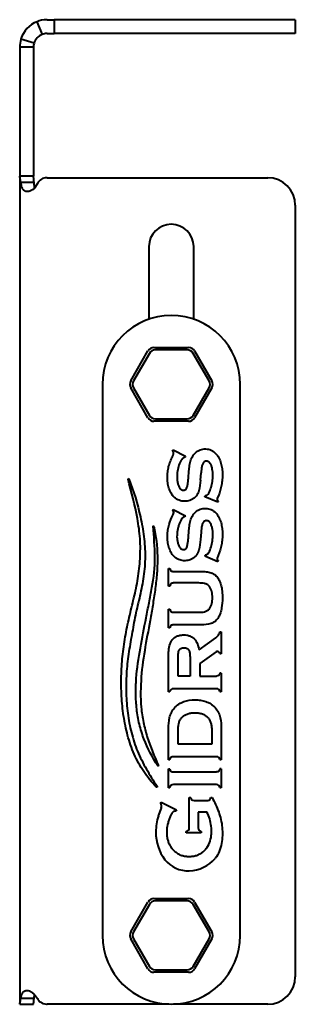
# Model space of a CAD drawing. Units: millimetres. Extents: x 35 to 284, y -110 to 283.
# Drawn here: x 35 to 75, y -110 to 33 of the extents above; entities that cross this region are included whole.
import ezdxf

# ---------------------------------------------------------------- set-up
doc = ezdxf.new("R2010")
doc.units = ezdxf.units.MM
doc.linetypes.add('K5LT_BASIC', pattern=[0])
doc.layers.add('Системный слой (1)', color=252, linetype='Continuous', true_color=0x909090)

# ---------------------------------------------------------------- blocks, each defined once
blk = doc.blocks.new('U25')
at = {"layer": 'Системный слой (1)', "color": 150, "linetype": 'K5LT_BASIC', "lineweight": 40, "true_color": 0x0080ff}
for p, q in [((35.18, -109.19), (35.33, -108.55)), ((35.33, -108.55), (35.45, -108.33)), ((35.45, -108.33), (35.46, -108.32)), ((35.46, -108.32), (35.47, -108.3)), ((35.47, -108.3), (35.5, -108.27)), ((35.5, -108.27), (35.56, -108.21)), ((35.56, -108.21), (35.69, -108.12)), ((35.69, -108.12), (35.71, -108.11)), ((35.71, -108.11), (35.71, -108.11)), ((35.71, -108.11), (35.72, -108.11)), ((35.72, -108.11), (35.74, -108.1)), ((35.74, -108.1), (35.78, -108.09)), ((35.78, -108.09), (35.87, -108.06)), ((35.87, -108.06), (35.88, -108.06)), ((35.88, -108.06), (35.88, -108.06)), ((35.88, -108.06), (35.88, -108.06)), ((35.88, -108.06), (35.9, -108.06)), ((35.9, -108.06), (35.92, -108.05)), ((35.92, -108.05), (35.97, -108.05)), ((35.97, -108.05), (35.97, -108.05)), ((35.97, -108.05), (35.97, -108.05)), ((35.97, -108.05), (35.97, -108.05)), ((35.97, -108.05), (35.98, -108.05)), ((35.98, -108.05), (36, -108.05)), ((36, -108.05), (36.02, -108.05)), ((36.02, -108.05), (36.02, -108.05)), ((36.02, -108.05), (36.02, -108.05)), ((36.02, -108.05), (36.03, -108.05)), ((36.03, -108.05), (36.03, -108.04)), ((36.03, -108.04), (36.05, -108.04)), ((36.05, -108.04), (36.05, -108.04)), ((36.05, -108.04), (36.05, -108.04)), ((36.05, -108.04), (36.05, -108.04)), ((36.05, -108.04), (36.05, -108.04)), ((36.05, -108.04), (36.05, -108.04)), ((36.05, -108.04), (36.06, -108.04)), ((36.06, -108.04), (36.06, -108.04)), ((36.06, -108.04), (36.06, -108.04)), ((36.06, -108.04), (36.06, -108.04)), ((36.06, -108.04), (36.06, -108.04)), ((36.06, -108.04), (36.06, -108.04)), ((36.06, -108.04), (36.07, -108.04)), ((36.07, -108.04), (36.07, -108.04)), ((36.07, -108.04), (36.07, -108.04)), ((36.07, -108.04), (36.07, -108.04)), ((36.07, -108.04), (36.07, -108.04)), ((36.07, -108.04), (36.07, -108.04)), ((36.07, -108.04), (36.07, -108.04)), ((36.07, -108.04), (36.07, -108.04)), ((36.07, -108.04), (36.07, -108.04)), ((36.07, -108.04), (36.07, -108.04)), ((36.07, -108.04), (36.08, -108.04)), ((36.08, -108.04), (36.08, -108.04)), ((36.08, -108.04), (36.09, -108.04)), ((36.09, -108.04), (36.11, -108.05)), ((36.11, -108.05), (36.16, -108.05)), ((36.16, -108.05), (36.24, -108.06)), ((36.24, -108.06), (36.41, -108.1)), ((36.41, -108.1), (36.76, -108.28)), ((36.76, -108.28), (36.83, -108.34)), ((36.83, -108.34), (36.85, -108.35)), ((36.85, -108.35), (36.88, -108.37)), ((36.88, -108.37), (36.94, -108.42)), ((36.94, -108.42), (37.06, -108.54)), ((37.06, -108.54), (37.3, -108.81)), ((37.3, -108.81), (37.56, -109.19))]:
    blk.add_line(p, q, dxfattribs=at)
blk = doc.blocks.new('U26')
at = {"layer": 'Системный слой (1)', "color": 150, "linetype": 'K5LT_BASIC', "lineweight": 40, "true_color": 0x0080ff}
for p, q in [((56.66, -110.04), (39, -110.04)), ((71, -110.04), (57.34, -110.04))]:
    blk.add_line(p, q, dxfattribs=at)
blk = doc.blocks.new('U27')
at = {"layer": 'Системный слой (1)', "color": 150, "linetype": 'K5LT_BASIC', "lineweight": 40, "true_color": 0x0080ff}
for p, q in [((37.13, -108.79), (37.15, -108.63)), ((37.09, -109.19), (37.11, -108.98)), ((37.11, -108.98), (37.13, -108.79))]:
    blk.add_line(p, q, dxfattribs=at)
blk = doc.blocks.new('U28')
at = {"layer": 'Системный слой (1)', "color": 150, "linetype": 'K5LT_BASIC', "lineweight": 40, "true_color": 0x0080ff}
for p, q in [((35.24, 8.84), (35.16, 9.25)), ((35.33, 8.54), (35.24, 8.84)), ((37.56, 9.1), (37.14, 8.46)), ((35.39, 8.41), (35.33, 8.54)), ((35.42, 8.35), (35.39, 8.41)), ((35.44, 8.32), (35.42, 8.35)), ((35.44, 8.31), (35.44, 8.32)), ((35.53, 8.2), (35.44, 8.31)), ((35.74, 8.03), (35.53, 8.2)), ((35.87, 7.98), (35.74, 8.03)), ((35.95, 7.97), (35.87, 7.98)), ((35.98, 7.96), (35.95, 7.97)), ((36, 7.96), (35.98, 7.96)), ((36.01, 7.96), (36, 7.96)), ((36.02, 7.96), (36.01, 7.96)), ((36.03, 7.96), (36.02, 7.96)), ((36.02, 7.96), (36.02, 7.96)), ((36.04, 7.96), (36.03, 7.96)), ((36.03, 7.96), (36.03, 7.96)), ((36.03, 7.96), (36.03, 7.96)), ((36.05, 7.96), (36.04, 7.96)), ((36.04, 7.96), (36.04, 7.96)), ((36.04, 7.96), (36.04, 7.96)), ((36.04, 7.96), (36.04, 7.96)), ((36.04, 7.96), (36.04, 7.96)), ((36.04, 7.96), (36.04, 7.96)), ((36.04, 7.96), (36.04, 7.96)), ((36.06, 7.96), (36.05, 7.96)), ((36.05, 7.96), (36.05, 7.96)), ((36.05, 7.96), (36.05, 7.96)), ((36.07, 7.96), (36.06, 7.96)), ((36.09, 7.96), (36.07, 7.96)), ((36.07, 7.96), (36.07, 7.96)), ((36.07, 7.96), (36.07, 7.96)), ((36.07, 7.96), (36.07, 7.96)), ((36.1, 7.96), (36.09, 7.96)), ((36.12, 7.96), (36.1, 7.96)), ((36.13, 7.96), (36.12, 7.96)), ((36.12, 7.96), (36.12, 7.96)), ((36.18, 7.96), (36.13, 7.96)), ((36.13, 7.96), (36.13, 7.96)), ((36.21, 7.96), (36.18, 7.96)), ((36.22, 7.96), (36.21, 7.96)), ((36.23, 7.96), (36.22, 7.96)), ((36.24, 7.97), (36.23, 7.96)), ((36.23, 7.96), (36.23, 7.96)), ((36.35, 7.98), (36.24, 7.97)), ((36.4, 8), (36.35, 7.98)), ((36.43, 8), (36.4, 8)), ((36.44, 8.01), (36.43, 8)), ((36.45, 8.01), (36.44, 8.01)), ((36.47, 8.02), (36.45, 8.01)), ((36.67, 8.1), (36.47, 8.02)), ((36.77, 8.16), (36.67, 8.1)), ((36.82, 8.19), (36.77, 8.16)), ((36.85, 8.21), (36.82, 8.19)), ((36.86, 8.21), (36.85, 8.21)), ((37.14, 8.46), (36.86, 8.21))]:
    blk.add_line(p, q, dxfattribs=at)
blk = doc.blocks.new('U29')
at = {"layer": 'Системный слой (1)', "color": 150, "linetype": 'K5LT_BASIC', "lineweight": 40, "true_color": 0x0080ff}
for p, q in [((37.1, 8.96), (37.08, 9.25)), ((37.14, 8.71), (37.1, 8.96)), ((37.17, 8.5), (37.14, 8.71))]:
    blk.add_line(p, q, dxfattribs=at)

msp = doc.modelspace()

# ---------------------------------------------------------------- linework, layer by layer
at = {"layer": 'Системный слой (1)', "color": 150, "linetype": 'K5LT_BASIC', "lineweight": 40, "true_color": 0x0080ff}
for p, q in [((39, 32.9), (40, 32.9)), ((75, 32.9), (40, 32.9)), ((40, 32.9), (40, 30.9)), ((75, 32.9), (75, 30.9)), ((37.51, 32.61), (38.26, 30.76)), ((37.09, 29.48), (35.17, 30.07)), ((39, 30.9), (40, 30.9)), ((75, 30.9), (40, 30.9)), ((37, 28.9), (35, 28.9)), ((35, 28.9), (35, 28.64)), ((35, 28.64), (35, 17.97)), ((37, 28.9), (37, 28.64)), ((37, 28.64), (37, 17.97)), ((35, 17.97), (35, 10.2)), ((37, 17.97), (37, 10.2)), ((35, 10.2), (35, 10.19)), ((35, 10.19), (35, -110.03)), ((37, 10.19), (35, 10.19)), ((37, 10.2), (37, 10.19)), ((37.08, 9.25), (35.16, 9.25)), ((39, 9.96), (38.88, 9.96)), ((39, 9.96), (71, 9.96)), ((75, 5.96), (75, -106.04)), ((53.75, -0.05), (53.75, -10.59)), ((60.25, -10.59), (60.25, -0.05)), ((51.11, -19.55), (53.62, -15.2)), ((53.82, -15.55), (51.52, -19.55)), ((54.49, -14.7), (59.51, -14.7)), ((59.31, -15.05), (54.69, -15.05)), ((62.48, -19.55), (60.18, -15.55)), ((60.38, -15.2), (62.89, -19.55)), ((47, -20.05), (47, -100.05)), ((53.62, -24.9), (51.11, -20.55)), ((51.52, -20.55), (53.82, -24.55)), ((60.18, -24.55), (62.48, -20.55)), ((62.89, -20.55), (60.38, -24.9)), ((67, -100.05), (67, -20.05)), ((59.51, -25.4), (54.49, -25.4)), ((54.69, -25.05), (59.31, -25.05)), ((57.2, -29.73), (57.29, -29.57)), ((57.29, -29.57), (59.08, -30.49)), ((59.08, -30.49), (58.99, -30.66)), ((59.49, -33.68), (59.57, -32.6)), ((50.76, -33.71), (50.72, -33.79)), ((50.76, -33.71), (50.83, -33.75)), ((61.24, -33.96), (61.33, -32.88)), ((61.86, -36.37), (61.93, -36.2)), ((63.74, -37.16), (61.86, -36.37)), ((63.81, -36.99), (63.74, -37.16)), ((57.2, -38.36), (57.29, -38.2)), ((57.29, -38.2), (59.08, -39.12)), ((59.08, -39.12), (58.99, -39.29)), ((54.35, -40.64), (54.39, -40.56)), ((54.39, -40.56), (54.45, -40.62)), ((59.49, -42.31), (59.57, -41.23)), ((61.33, -41.51), (61.24, -42.59)), ((61.93, -44.83), (61.86, -45)), ((63.74, -45.79), (61.86, -45)), ((63.81, -45.62), (63.74, -45.79)), ((56.6, -46.77), (56.79, -46.77)), ((56.6, -49.32), (56.6, -46.77)), ((57.3, -47.21), (61.35, -47.21)), ((56.79, -49.32), (56.6, -49.32)), ((60.98, -48.88), (57.3, -48.88)), ((56.6, -52.68), (56.79, -52.68)), ((56.6, -55.4), (56.6, -52.68)), ((57.3, -53.13), (60.98, -53.13)), ((56.79, -55.4), (56.6, -55.4)), ((61.35, -54.96), (57.3, -54.96)), ((61.03, -58.57), (63.45, -56.83)), ((64.07, -55.95), (64.26, -55.95)), ((64.26, -55.95), (64.26, -59.17)), ((56.6, -64.68), (56.6, -59.65)), ((57.99, -62.4), (57.99, -59.64)), ((59.73, -59.64), (59.73, -62.4)), ((63.52, -58.9), (61.12, -60.57)), ((64.26, -59.17), (64.07, -59.17)), ((61.12, -60.57), (61.12, -62.4)), ((59.73, -62.4), (57.99, -62.4)), ((61.12, -62.4), (63.56, -62.4)), ((64.26, -61.97), (64.07, -61.97)), ((64.26, -61.97), (64.26, -64.68)), ((63.56, -64.24), (57.3, -64.24)), ((56.79, -64.68), (56.6, -64.68)), ((64.26, -64.68), (64.07, -64.68)), ((56.6, -74.54), (56.6, -70.04)), ((64.26, -70.04), (64.26, -74.54)), ((57.99, -72.27), (57.99, -70.31)), ((62.87, -70.25), (62.87, -72.27)), ((62.87, -72.27), (57.99, -72.27)), ((63.56, -74.1), (57.3, -74.1)), ((55.15, -75.48), (55.07, -75.45)), ((55.15, -75.48), (55.16, -75.39)), ((56.79, -74.54), (56.6, -74.54)), ((64.26, -74.54), (64.07, -74.54)), ((56.6, -75.88), (56.79, -75.88)), ((56.6, -78.6), (56.6, -75.88)), ((57.3, -76.32), (63.56, -76.32)), ((64.26, -75.88), (64.07, -75.88)), ((64.26, -75.88), (64.26, -78.6)), ((54.94, -78.51), (54.82, -78.5)), ((54.93, -78.39), (54.94, -78.51)), ((56.79, -78.6), (56.6, -78.6)), ((63.56, -78.16), (57.3, -78.16)), ((64.26, -78.6), (64.07, -78.6)), ((59.6, -80.01), (59.82, -80.01)), ((59.6, -84.44), (59.6, -80.01)), ((62.74, -80.01), (62.91, -80.01)), ((55.43, -80.91), (55.53, -80.72)), ((55.53, -80.72), (57.77, -81.81)), ((60.32, -80.46), (62.24, -80.46)), ((55.52, -81.58), (55.12, -82.7)), ((57.77, -81.81), (57.67, -82.01)), ((60.9, -82.14), (60.9, -84.44)), ((62.17, -82.14), (60.9, -82.14)), ((59.16, -85.15), (59.16, -84.94)), ((61.34, -85.15), (59.16, -85.15)), ((61.34, -84.94), (61.34, -85.15)), ((51.11, -99.55), (53.62, -95.2)), ((53.82, -95.55), (51.52, -99.55)), ((54.49, -94.7), (59.51, -94.7)), ((59.31, -95.05), (54.69, -95.05)), ((62.48, -99.55), (60.18, -95.55)), ((60.38, -95.2), (62.89, -99.55)), ((53.62, -104.9), (51.11, -100.55)), ((51.52, -100.55), (53.82, -104.55)), ((60.18, -104.55), (62.48, -100.55)), ((62.89, -100.55), (60.38, -104.9)), ((59.51, -105.4), (54.49, -105.4)), ((54.69, -105.05), (59.31, -105.05)), ((35, -110.03), (35, -110.04)), ((35, -110.03), (37, -110.03)), ((35, -110.04), (37, -110.04)), ((37.09, -109.19), (35.18, -109.19)), ((37, -110.03), (37, -110.04)), ((38.88, -110.04), (39, -110.04))]:
    msp.add_line(p, q, dxfattribs=at)
for centre, radius, start, end in [((39, 28.9), 4, 91.6844, 111.8509), ((39, 28.9), 4, 90, 91.6844), ((39, 28.9), 4, 111.8509, 163.0024), ((39, 28.9), 4, 163.0024, 180), ((39, 28.9), 2, 111.851, 163.0024), ((39, 28.9), 2, 91.6844, 111.851), ((39, 28.9), 2, 90, 91.6844), ((39, 28.9), 2, 163.0024, 180), ((71, 5.96), 4, 0, 90), ((57, -0.05), 3.25, 0, 180), ((57, -20.05), 10, 0, 180), ((54.49, -15.7), 1, 90, 150), ((54.69, -16.05), 1, 90, 150), ((59.31, -16.05), 1, 30, 90), ((59.51, -15.7), 1, 30, 90), ((51.98, -20.05), 1, 150, 210), ((52.38, -20.05), 1, 150, 210), ((61.62, -20.05), 1, 330, 30), ((62.02, -20.05), 1, 330, 30), ((54.49, -24.4), 1, 210, 270), ((54.69, -24.05), 1, 210, 270), ((59.31, -24.05), 1, 270, 330), ((59.51, -24.4), 1, 270, 330), ((55, -81.31), 0.589, 6.5864, 43.3012), ((54.71, -81.24), 0.88, 337.4088, 0), ((62.38, -85.03), 7.62, 162.2541, 180), ((61.6, -85.06), 6.84, 179.7612, 215.7863), ((59.46, -86.27), 4.4, 219.3129, 272.0786), ((59.39, -85.33), 5.34, 272.4447, 318.3775), ((54.49, -95.7), 1, 90, 150), ((54.69, -96.05), 1, 90, 150), ((59.31, -96.05), 1, 30, 90), ((59.51, -95.7), 1, 30, 90), ((57, -100.05), 10, 180, 0), ((51.98, -100.05), 1, 150, 210), ((52.38, -100.05), 1, 150, 210), ((61.62, -100.05), 1, 330, 30), ((62.02, -100.05), 1, 330, 30), ((54.49, -104.4), 1, 210, 270), ((54.69, -104.05), 1, 210, 270), ((59.31, -104.05), 1, 270, 330), ((59.51, -104.4), 1, 270, 330), ((71, -106.04), 4, 270, 0)]:
    msp.add_arc(centre, radius, start, end, dxfattribs=at)
for points, knots in [([(35.16, 9.25), (35.11, 9.56), (35.08, 9.76), (35.04, 9.97), (35, 10.08), (35, 10.19)], [0, 0, 0, 0, 0.5, 0.5, 1, 1, 1, 1]), ([(37.08, 9.25), (37.06, 9.56), (37.04, 9.76), (37.02, 9.97), (37, 10.08), (37, 10.19)], [0, 0, 0, 0, 0.5, 0.5, 1, 1, 1, 1]), ([(59.57, -32.6), (59.59, -32.33), (59.62, -32.06), (59.71, -31.53), (59.77, -31.26), (59.95, -30.75), (60.06, -30.5), (60.39, -30.06), (60.59, -29.87), (60.94, -29.66), (61.06, -29.6), (61.31, -29.51), (61.45, -29.47), (61.72, -29.43), (61.85, -29.42), (62.12, -29.43), (62.26, -29.44), (62.52, -29.5), (62.65, -29.54), (62.9, -29.65), (63.02, -29.72), (63.36, -29.95), (63.54, -30.15), (63.86, -30.59), (63.98, -30.83), (64.18, -31.34), (64.25, -31.6), (64.36, -32.13), (64.39, -32.4), (64.43, -32.93), (64.43, -33.2), (64.41, -33.74), (64.39, -34), (64.32, -34.54), (64.27, -34.81), (64.08, -35.59), (63.9, -36.1), (63.67, -36.59)], [0, 0, 0, 0, 0.00080983, 0.00080983, 0.00161966, 0.00161966, 0.00242949, 0.00242949, 0.00323932, 0.00323932, 0.00364423, 0.00364423, 0.00404915, 0.00404915, 0.00445406, 0.00445406, 0.00485898, 0.00485898, 0.00526389, 0.00526389, 0.00566881, 0.00566881, 0.00647864, 0.00647864, 0.00728847, 0.00728847, 0.0080983, 0.0080983, 0.00890813, 0.00890813, 0.00971796, 0.00971796, 0.01052779, 0.01052779, 0.01133762, 0.01133762, 0.01295727, 0.01295727, 0.01295727, 0.01295727]), ([(61.24, -33.96), (61.19, -34.48), (61.15, -35), (60.92, -35.75), (60.81, -36), (60.58, -36.31), (60.49, -36.41), (60.29, -36.59), (60.18, -36.67), (59.95, -36.8), (59.83, -36.85), (59.57, -36.94), (59.45, -36.97), (59.05, -37.03), (58.78, -37.03), (58.39, -36.96), (58.26, -36.92), (58.01, -36.83), (57.89, -36.77), (57.66, -36.63), (57.56, -36.55), (57.37, -36.37), (57.28, -36.27), (57.03, -35.96), (56.91, -35.72), (56.7, -35.23), (56.62, -34.98), (56.5, -34.47), (56.47, -34.21), (56.43, -33.68), (56.43, -33.42), (56.46, -32.89), (56.49, -32.63), (56.58, -32.11), (56.65, -31.86), (56.82, -31.35), (56.92, -31.11), (57.12, -30.62), (57.23, -30.38), (57.33, -30.13)], [0, 0, 0, 0, 0.0015568, 0.0015568, 0.0023352, 0.0023352, 0.0027244, 0.0027244, 0.0031136, 0.0031136, 0.0035028, 0.0035028, 0.003892, 0.003892, 0.0046704, 0.0046704, 0.0050596, 0.0050596, 0.0054488, 0.0054488, 0.005838, 0.005838, 0.0062272, 0.0062272, 0.0070056, 0.0070056, 0.007784, 0.007784, 0.0085624, 0.0085624, 0.0093408, 0.0093408, 0.0101192, 0.0101192, 0.01089761, 0.01089761, 0.01167601, 0.01167601, 0.01245441, 0.01245441, 0.01245441, 0.01245441]), ([(58.66, -30.78), (58.55, -30.89), (58.46, -31.01), (58.31, -31.27), (58.25, -31.41), (58.08, -31.83), (58, -32.12), (57.88, -32.71), (57.85, -33.01), (57.82, -33.6), (57.84, -33.9), (57.92, -34.35), (57.96, -34.49), (58.05, -34.78), (58.11, -34.92), (58.24, -35.11), (58.28, -35.17), (58.4, -35.28), (58.46, -35.32), (58.6, -35.38), (58.68, -35.4), (58.83, -35.41), (58.91, -35.41), (59.05, -35.34), (59.11, -35.3), (59.21, -35.18), (59.25, -35.11), (59.3, -34.96), (59.32, -34.89), (59.35, -34.74), (59.43, -34.36), (59.45, -33.98), (59.49, -33.68)], [0, 0, 0, 0, 0.000450155, 0.000450155, 0.00090031, 0.00090031, 0.001800621, 0.001800621, 0.002700931, 0.002700931, 0.003601241, 0.003601241, 0.004051396, 0.004051396, 0.004501551, 0.004501551, 0.004726629, 0.004726629, 0.004951706, 0.004951706, 0.005176784, 0.005176784, 0.005401862, 0.005401862, 0.005626939, 0.005626939, 0.005852017, 0.005852017, 0.006077094, 0.006077094, 0.006302172, 0.007202482, 0.007202482, 0.007202482, 0.007202482]), ([(62.46, -35.83), (62.73, -35.29), (62.88, -34.72), (63.01, -33.85), (63.04, -33.55), (63.04, -32.95), (63.01, -32.66), (62.93, -32.22), (62.9, -32.07), (62.81, -31.79), (62.75, -31.65), (62.57, -31.41), (62.46, -31.3), (62.18, -31.19), (62.02, -31.19), (61.81, -31.28), (61.74, -31.32), (61.64, -31.43), (61.6, -31.49), (61.5, -31.7), (61.46, -31.84), (61.38, -32.28), (61.38, -32.59), (61.33, -32.88)], [0, 0, 0, 0, 0.001763034, 0.001763034, 0.002644551, 0.002644551, 0.003526068, 0.003526068, 0.003966826, 0.003966826, 0.004407584, 0.004407584, 0.004848343, 0.004848343, 0.005289101, 0.005289101, 0.005509481, 0.005509481, 0.00572986, 0.00572986, 0.006170618, 0.006170618, 0.007052135, 0.007052135, 0.007052135, 0.007052135]), ([(54.82, -78.5), (54.15, -77.79), (53.54, -77.05), (52.47, -75.46), (52.01, -74.61), (51.23, -72.83), (50.92, -71.92), (50.42, -70.07), (50.23, -69.13), (49.94, -67.23), (49.84, -66.26), (49.73, -64.33), (49.72, -63.38), (49.77, -61.46), (49.83, -60.51), (50.03, -58.61), (50.16, -57.66), (50.49, -55.77), (50.68, -54.83), (51.11, -52.94), (51.35, -52), (51.8, -50.12), (52.01, -49.18), (52.31, -47.28), (52.41, -46.32), (52.52, -44.4), (52.53, -43.43), (52.44, -41.97), (52.38, -41.47), (52.25, -40.5), (52.17, -40.01), (51.72, -37.59), (51.23, -35.69), (50.72, -33.79)], [0, 0, 0, 0, 0.00287451, 0.00287451, 0.00574901, 0.00574901, 0.00862352, 0.00862352, 0.01149802, 0.01149802, 0.01437253, 0.01437253, 0.01724703, 0.01724703, 0.02012154, 0.02012154, 0.02299604, 0.02299604, 0.02587055, 0.02587055, 0.02874505, 0.02874505, 0.03161956, 0.03161956, 0.03449406, 0.03449406, 0.03736857, 0.03736857, 0.03880582, 0.03880582, 0.04024307, 0.04024307, 0.04599208, 0.04599208, 0.04599208, 0.04599208]), ([(50.83, -33.75), (51.54, -35.56), (52.11, -37.4), (52.73, -40.23), (52.89, -41.18), (53.13, -43.1), (53.2, -44.08), (53.2, -45.53), (53.18, -46.01), (53.11, -46.97), (53.06, -47.45), (52.85, -48.87), (52.66, -49.8), (52.24, -51.68), (52, -52.61), (51.6, -54.49), (51.44, -55.43), (51.1, -57.31), (50.94, -58.25), (50.66, -60.14), (50.56, -61.09), (50.44, -62.99), (50.43, -63.95), (50.47, -65.39), (50.5, -65.87), (50.57, -66.83), (50.62, -67.31), (50.81, -68.74), (50.98, -69.68), (51.45, -71.52), (51.74, -72.43), (52.29, -73.76), (52.49, -74.19), (52.92, -75.06), (53.15, -75.49), (53.88, -76.75), (54.41, -77.57), (54.93, -78.39)], [0, 0, 0, 0, 0.00578139, 0.00578139, 0.00867209, 0.00867209, 0.01156279, 0.01156279, 0.01300813, 0.01300813, 0.01445348, 0.01445348, 0.01734418, 0.01734418, 0.02023487, 0.02023487, 0.02312557, 0.02312557, 0.02601627, 0.02601627, 0.02890696, 0.02890696, 0.03179766, 0.03179766, 0.03324301, 0.03324301, 0.03468836, 0.03468836, 0.03757905, 0.03757905, 0.04046975, 0.04046975, 0.0419151, 0.0419151, 0.04336044, 0.04336044, 0.04625114, 0.04625114, 0.04625114, 0.04625114]), ([(59.57, -41.23), (59.59, -40.95), (59.62, -40.69), (59.71, -40.15), (59.77, -39.89), (59.95, -39.37), (60.06, -39.12), (60.39, -38.68), (60.59, -38.5), (60.94, -38.29), (61.07, -38.23), (61.32, -38.13), (61.45, -38.1), (61.72, -38.06), (61.86, -38.05), (62.13, -38.06), (62.27, -38.08), (62.54, -38.13), (62.66, -38.17), (62.91, -38.28), (63.03, -38.35), (63.37, -38.59), (63.56, -38.79), (63.87, -39.24), (63.99, -39.48), (64.19, -39.99), (64.26, -40.25), (64.36, -40.78), (64.39, -41.05), (64.43, -41.59), (64.43, -41.86), (64.41, -42.4), (64.39, -42.67), (64.31, -43.2), (64.26, -43.47), (64.06, -44.26), (63.88, -44.77), (63.66, -45.27)], [0, 0, 0, 0, 0.00081022, 0.00081022, 0.00162044, 0.00162044, 0.00243066, 0.00243066, 0.00324089, 0.00324089, 0.003646, 0.003646, 0.00405111, 0.00405111, 0.00445622, 0.00445622, 0.00486133, 0.00486133, 0.00526644, 0.00526644, 0.00567155, 0.00567155, 0.00648177, 0.00648177, 0.00729199, 0.00729199, 0.00810222, 0.00810222, 0.00891244, 0.00891244, 0.00972266, 0.00972266, 0.01053288, 0.01053288, 0.0113431, 0.0113431, 0.01296355, 0.01296355, 0.01296355, 0.01296355]), ([(61.24, -42.59), (61.18, -43.09), (61.16, -43.61), (60.97, -44.22), (60.93, -44.34), (60.82, -44.57), (60.76, -44.69), (60.61, -44.9), (60.53, -45), (60.33, -45.18), (60.23, -45.26), (59.89, -45.47), (59.64, -45.56), (59.26, -45.63), (59.13, -45.64), (58.86, -45.65), (58.73, -45.64), (58.47, -45.6), (58.35, -45.58), (58.1, -45.5), (57.98, -45.44), (57.75, -45.32), (57.64, -45.24), (57.44, -45.08), (57.35, -44.98), (57.1, -44.68), (56.96, -44.45), (56.74, -43.98), (56.65, -43.73), (56.53, -43.23), (56.49, -42.97), (56.44, -42.46), (56.43, -42.19), (56.45, -41.68), (56.47, -41.42), (56.55, -40.91), (56.61, -40.65), (56.83, -39.9), (57.04, -39.42), (57.26, -38.95)], [0, 0, 0, 0, 0.00152169, 0.00152169, 0.00190211, 0.00190211, 0.00228253, 0.00228253, 0.00266295, 0.00266295, 0.00304337, 0.00304337, 0.00380421, 0.00380421, 0.00418464, 0.00418464, 0.00456506, 0.00456506, 0.00494548, 0.00494548, 0.0053259, 0.0053259, 0.00570632, 0.00570632, 0.00608674, 0.00608674, 0.00684759, 0.00684759, 0.00760843, 0.00760843, 0.00836927, 0.00836927, 0.00913011, 0.00913011, 0.00989096, 0.00989096, 0.0106518, 0.0106518, 0.01217349, 0.01217349, 0.01217349, 0.01217349]), ([(58.99, -39.29), (58.91, -39.28), (58.83, -39.3), (58.69, -39.37), (58.63, -39.43), (58.53, -39.55), (58.49, -39.62), (58.41, -39.76), (58.37, -39.82), (58.25, -40.03), (58.19, -40.18), (58.08, -40.48), (58.04, -40.63), (57.93, -41.09), (57.87, -41.4), (57.82, -42.03), (57.82, -42.35), (57.89, -42.82), (57.92, -42.98), (58.01, -43.28), (58.06, -43.43), (58.18, -43.64), (58.22, -43.71), (58.32, -43.83), (58.38, -43.89), (58.58, -44.02), (58.75, -44.06), (58.98, -44.01), (59.06, -43.97), (59.18, -43.86), (59.22, -43.79), (59.28, -43.64), (59.3, -43.57), (59.34, -43.41), (59.36, -43.33), (59.43, -42.94), (59.45, -42.62), (59.49, -42.31)], [0, 0, 0, 0, 0.000236939, 0.000236939, 0.000473878, 0.000473878, 0.000710817, 0.000710817, 0.000947756, 0.000947756, 0.001421634, 0.001421634, 0.001895512, 0.001895512, 0.002843268, 0.002843268, 0.003791024, 0.003791024, 0.004264902, 0.004264902, 0.00473878, 0.00473878, 0.004975719, 0.004975719, 0.005212658, 0.005212658, 0.005686536, 0.005686536, 0.005923475, 0.005923475, 0.006160414, 0.006160414, 0.006397354, 0.006397354, 0.006634293, 0.006634293, 0.007582049, 0.007582049, 0.007582049, 0.007582049]), ([(62.29, -44.69), (62.49, -44.46), (62.61, -44.16), (62.8, -43.58), (62.88, -43.28), (62.99, -42.68), (63.02, -42.37), (63.04, -41.75), (63.03, -41.44), (62.96, -40.99), (62.93, -40.83), (62.84, -40.54), (62.79, -40.39), (62.68, -40.18), (62.64, -40.12), (62.53, -40), (62.47, -39.95), (62.26, -39.84), (62.1, -39.81), (61.87, -39.87), (61.8, -39.91), (61.68, -40.01), (61.63, -40.07), (61.55, -40.21), (61.53, -40.28), (61.48, -40.43), (61.46, -40.51), (61.38, -40.89), (61.36, -41.2), (61.33, -41.51)], [0, 0, 0, 0, 0.000926824, 0.000926824, 0.001853648, 0.001853648, 0.002780472, 0.002780472, 0.003707296, 0.003707296, 0.004170708, 0.004170708, 0.00463412, 0.00463412, 0.004865826, 0.004865826, 0.005097533, 0.005097533, 0.005560945, 0.005560945, 0.005792651, 0.005792651, 0.006024357, 0.006024357, 0.006256063, 0.006256063, 0.006487769, 0.006487769, 0.007414593, 0.007414593, 0.007414593, 0.007414593]), ([(55.07, -75.45), (54.26, -74.2), (53.56, -72.9), (52.77, -70.82), (52.55, -70.11), (52.19, -68.66), (52.07, -67.93), (51.9, -66.46), (51.86, -65.72), (51.84, -64.24), (51.87, -63.49), (52.03, -61.26), (52.25, -59.79), (52.77, -56.86), (53.06, -55.4), (53.49, -53.21), (53.64, -52.48), (53.92, -51.02), (54.07, -50.28), (54.45, -48.09), (54.63, -46.62), (54.64, -43.64), (54.47, -42.14), (54.35, -40.64)], [0, 0, 0, 0, 0.0044288, 0.0044288, 0.0066432, 0.0066432, 0.0088576, 0.0088576, 0.011072, 0.011072, 0.0132864, 0.0132864, 0.0177152, 0.0177152, 0.022144, 0.022144, 0.0243584, 0.0243584, 0.0265728, 0.0265728, 0.0310016, 0.0310016, 0.0354304, 0.0354304, 0.0354304, 0.0354304]), ([(54.45, -40.62), (54.79, -42.08), (54.95, -43.54), (55, -45.73), (54.98, -46.46), (54.88, -47.93), (54.8, -48.66), (54.62, -50.12), (54.51, -50.85), (54.28, -52.31), (54.16, -53.04), (53.77, -55.23), (53.48, -56.68), (52.98, -59.6), (52.76, -61.06), (52.53, -63.99), (52.51, -65.46), (52.71, -67.65), (52.82, -68.38), (53.11, -69.85), (53.3, -70.56), (53.96, -72.68), (54.53, -74.04), (55.16, -75.39)], [0, 0, 0, 0, 0.00438708, 0.00438708, 0.00658063, 0.00658063, 0.00877417, 0.00877417, 0.01096771, 0.01096771, 0.01316125, 0.01316125, 0.01754834, 0.01754834, 0.02193542, 0.02193542, 0.0263225, 0.0263225, 0.02851605, 0.02851605, 0.03070959, 0.03070959, 0.03509667, 0.03509667, 0.03509667, 0.03509667]), ([(56.79, -46.77), (56.81, -46.82), (56.83, -46.88), (56.88, -47), (56.91, -47.05), (57, -47.14), (57.06, -47.17), (57.17, -47.2), (57.24, -47.21), (57.3, -47.21)], [0, 0, 0, 0, 0.000185203, 0.000185203, 0.0003704061, 0.0003704061, 0.0005556091, 0.0005556091, 0.0007408122, 0.0007408122, 0.0007408122, 0.0007408122]), ([(61.35, -47.21), (61.59, -47.21), (61.83, -47.22), (62.31, -47.28), (62.55, -47.33), (62.88, -47.45), (62.99, -47.5), (63.2, -47.61), (63.3, -47.68), (63.49, -47.83), (63.57, -47.92), (63.73, -48.1), (63.79, -48.2), (63.98, -48.51), (64.07, -48.73), (64.22, -49.19), (64.28, -49.42), (64.36, -49.89), (64.38, -50.13), (64.42, -50.61), (64.43, -50.85), (64.42, -51.56), (64.39, -52.03), (64.27, -52.74), (64.21, -52.98), (64.06, -53.43), (63.97, -53.65), (63.79, -53.97), (63.72, -54.06), (63.57, -54.25), (63.49, -54.34), (63.3, -54.49), (63.2, -54.56), (62.99, -54.67), (62.88, -54.72), (62.32, -54.92), (61.83, -54.95), (61.35, -54.96)], [0, 0, 0, 0, 0.00071839, 0.00071839, 0.00143679, 0.00143679, 0.00179599, 0.00179599, 0.00215518, 0.00215518, 0.00251438, 0.00251438, 0.00287358, 0.00287358, 0.00359197, 0.00359197, 0.00431037, 0.00431037, 0.00502876, 0.00502876, 0.00574716, 0.00574716, 0.00718395, 0.00718395, 0.00790234, 0.00790234, 0.00862073, 0.00862073, 0.00897993, 0.00897993, 0.00933913, 0.00933913, 0.00969833, 0.00969833, 0.01005752, 0.01005752, 0.01149431, 0.01149431, 0.01149431, 0.01149431]), ([(57.3, -48.88), (57.23, -48.88), (57.17, -48.89), (57.05, -48.92), (57, -48.95), (56.91, -49.04), (56.88, -49.09), (56.83, -49.2), (56.81, -49.26), (56.79, -49.32)], [0, 0, 0, 0, 0.0001846051, 0.0001846051, 0.0003692102, 0.0003692102, 0.0005538153, 0.0005538153, 0.0007384204, 0.0007384204, 0.0007384204, 0.0007384204]), ([(60.98, -53.13), (61.27, -53.13), (61.55, -53.12), (61.97, -53.02), (62.1, -52.97), (62.35, -52.82), (62.45, -52.72), (62.63, -52.5), (62.7, -52.38), (62.81, -52.12), (62.85, -51.98), (62.95, -51.57), (62.97, -51.28), (62.97, -50.72), (62.95, -50.44), (62.83, -49.89), (62.72, -49.62), (62.5, -49.34), (62.45, -49.28), (62.35, -49.19), (62.29, -49.15), (62.1, -49.04), (61.97, -48.99), (61.55, -48.89), (61.27, -48.89), (60.98, -48.88)], [0, 0, 0, 0, 0.000849771, 0.000849771, 0.001274656, 0.001274656, 0.001699541, 0.001699541, 0.002124427, 0.002124427, 0.002549312, 0.002549312, 0.003399083, 0.003399083, 0.004248853, 0.004248853, 0.005098624, 0.005098624, 0.005311067, 0.005311067, 0.005523509, 0.005523509, 0.005948395, 0.005948395, 0.006798165, 0.006798165, 0.006798165, 0.006798165]), ([(56.79, -52.68), (56.81, -52.74), (56.82, -52.8), (56.88, -52.91), (56.91, -52.97), (57, -53.06), (57.05, -53.09), (57.17, -53.12), (57.23, -53.13), (57.3, -53.13)], [0, 0, 0, 0, 0.0001847612, 0.0001847612, 0.0003695224, 0.0003695224, 0.0005542836, 0.0005542836, 0.0007390447, 0.0007390447, 0.0007390447, 0.0007390447]), ([(57.3, -54.96), (57.24, -54.96), (57.17, -54.97), (57.05, -55), (57, -55.03), (56.91, -55.12), (56.88, -55.17), (56.83, -55.28), (56.81, -55.34), (56.79, -55.4)], [0, 0, 0, 0, 0.0001841757, 0.0001841757, 0.0003683513, 0.0003683513, 0.000552527, 0.000552527, 0.0007367027, 0.0007367027, 0.0007367027, 0.0007367027]), ([(56.6, -59.65), (56.61, -59.33), (56.61, -59), (56.65, -58.35), (56.7, -58.03), (56.88, -57.57), (56.95, -57.41), (57.13, -57.13), (57.24, -57), (57.49, -56.78), (57.63, -56.69), (57.93, -56.55), (58.09, -56.5), (58.42, -56.44), (58.58, -56.42), (58.92, -56.41), (59.08, -56.42), (59.41, -56.47), (59.57, -56.51), (59.88, -56.64), (60.03, -56.73), (60.29, -56.93), (60.4, -57.06), (60.6, -57.32), (60.68, -57.47), (60.88, -57.93), (60.96, -58.25), (61.03, -58.57)], [0, 0, 0, 0, 0.000972817, 0.000972817, 0.001945635, 0.001945635, 0.002432044, 0.002432044, 0.002918452, 0.002918452, 0.003404861, 0.003404861, 0.00389127, 0.00389127, 0.004377679, 0.004377679, 0.004864087, 0.004864087, 0.005350496, 0.005350496, 0.005836905, 0.005836905, 0.006323314, 0.006323314, 0.006809722, 0.006809722, 0.00778254, 0.00778254, 0.00778254, 0.00778254]), ([(63.45, -56.83), (63.6, -56.72), (63.73, -56.59), (63.9, -56.37), (63.95, -56.3), (64.03, -56.13), (64.06, -56.04), (64.07, -55.95)], [0, 0, 0, 0, 0.000549969, 0.000549969, 0.000824953, 0.000824953, 0.001099938, 0.001099938, 0.001099938, 0.001099938]), ([(57.99, -59.64), (58, -59.56), (58, -59.49), (58.01, -59.33), (58.01, -59.26), (58.03, -59.02), (58.05, -58.87), (58.13, -58.65), (58.17, -58.58), (58.27, -58.47), (58.33, -58.42), (58.47, -58.35), (58.54, -58.32), (58.69, -58.29), (58.77, -58.28), (58.93, -58.29), (59, -58.29), (59.15, -58.32), (59.23, -58.35), (59.43, -58.46), (59.53, -58.59), (59.66, -58.87), (59.69, -59.02), (59.71, -59.33), (59.71, -59.49), (59.73, -59.64)], [0, 0, 0, 0, 0.000231857, 0.000231857, 0.000463715, 0.000463715, 0.000927429, 0.000927429, 0.001159286, 0.001159286, 0.001391144, 0.001391144, 0.001623001, 0.001623001, 0.001854858, 0.001854858, 0.002086716, 0.002086716, 0.002318573, 0.002318573, 0.002782287, 0.002782287, 0.003246002, 0.003246002, 0.003709717, 0.003709717, 0.003709717, 0.003709717]), ([(64.07, -59.17), (64.07, -59.04), (63.99, -58.92), (63.82, -58.82), (63.76, -58.8), (63.63, -58.82), (63.57, -58.85), (63.52, -58.9)], [0, 0, 0, 0, 0.0003865344, 0.0003865344, 0.0005798016, 0.0005798016, 0.0007730688, 0.0007730688, 0.0007730688, 0.0007730688]), ([(57.3, -64.24), (57.17, -64.22), (57.05, -64.27), (56.87, -64.44), (56.81, -64.55), (56.79, -64.68)], [0, 0, 0, 0, 0.0003677534, 0.0003677534, 0.0007355067, 0.0007355067, 0.0007355067, 0.0007355067]), ([(56.6, -70.04), (56.61, -69.5), (56.63, -68.96), (56.82, -68.16), (56.91, -67.9), (57.15, -67.42), (57.3, -67.19), (57.57, -66.88), (57.67, -66.79), (57.87, -66.61), (57.98, -66.53), (58.32, -66.31), (58.57, -66.19), (59.34, -65.91), (59.88, -65.85), (60.7, -65.85), (60.97, -65.86), (61.5, -65.94), (61.77, -66), (62.29, -66.18), (62.53, -66.3), (62.87, -66.52), (62.98, -66.61), (63.19, -66.78), (63.28, -66.88), (63.55, -67.18), (63.71, -67.41), (63.95, -67.9), (64.04, -68.16), (64.23, -68.96), (64.25, -69.5), (64.26, -70.04)], [0, 0, 0, 0, 0.00162452, 0.00162452, 0.00243678, 0.00243678, 0.00324904, 0.00324904, 0.00365517, 0.00365517, 0.0040613, 0.0040613, 0.00487356, 0.00487356, 0.00649807, 0.00649807, 0.00731033, 0.00731033, 0.00812259, 0.00812259, 0.00893485, 0.00893485, 0.00934098, 0.00934098, 0.00974711, 0.00974711, 0.01055937, 0.01055937, 0.01137163, 0.01137163, 0.01299615, 0.01299615, 0.01299615, 0.01299615]), ([(57.99, -70.31), (58, -69.97), (58.01, -69.63), (58.13, -69.13), (58.19, -68.97), (58.34, -68.67), (58.44, -68.53), (58.67, -68.28), (58.8, -68.17), (59.09, -67.99), (59.24, -67.92), (59.57, -67.81), (59.73, -67.78), (60.06, -67.73), (60.23, -67.72), (60.57, -67.71), (60.74, -67.72), (61.07, -67.77), (61.24, -67.8), (61.56, -67.9), (61.72, -67.97), (62.01, -68.14), (62.15, -68.24), (62.38, -68.48), (62.48, -68.62), (62.64, -68.92), (62.7, -69.08), (62.79, -69.41), (62.82, -69.58), (62.87, -69.91), (62.88, -70.08), (62.87, -70.25)], [0, 0, 0, 0, 0.001015205, 0.001015205, 0.001522807, 0.001522807, 0.00203041, 0.00203041, 0.002538012, 0.002538012, 0.003045614, 0.003045614, 0.003553217, 0.003553217, 0.004060819, 0.004060819, 0.004568421, 0.004568421, 0.005076024, 0.005076024, 0.005583626, 0.005583626, 0.006091229, 0.006091229, 0.006598831, 0.006598831, 0.007106433, 0.007106433, 0.007614036, 0.007614036, 0.008121638, 0.008121638, 0.008121638, 0.008121638]), ([(62.24, -80.46), (62.3, -80.46), (62.36, -80.45), (62.48, -80.42), (62.54, -80.39), (62.62, -80.3), (62.65, -80.24), (62.7, -80.13), (62.72, -80.07), (62.74, -80.01)], [0, 0, 0, 0, 0.000184478, 0.000184478, 0.0003689559, 0.0003689559, 0.0005534339, 0.0005534339, 0.0007379118, 0.0007379118, 0.0007379118, 0.0007379118]), ([(62.91, -80.01), (63.29, -80.69), (63.62, -81.39), (64.01, -82.48), (64.11, -82.85), (64.29, -83.61), (64.35, -84), (64.42, -84.78), (64.43, -85.17), (64.41, -85.95), (64.37, -86.34), (64.22, -87.11), (64.11, -87.49), (63.81, -88.21), (63.62, -88.56), (63.38, -88.88)], [0, 0, 0, 0, 0.002310795, 0.002310795, 0.003466193, 0.003466193, 0.004621591, 0.004621591, 0.005776988, 0.005776988, 0.006932386, 0.006932386, 0.008087784, 0.008087784, 0.009243182, 0.009243182, 0.009243182, 0.009243182]), ([(57.67, -82.01), (57.57, -82.01), (57.48, -82.02), (57.35, -82.06), (57.31, -82.09), (57.24, -82.15), (57.21, -82.18), (57.06, -82.35), (56.97, -82.51), (56.8, -82.83), (56.74, -83), (56.62, -83.34), (56.57, -83.51), (56.44, -84.04), (56.37, -84.39), (56.33, -85.12), (56.34, -85.48), (56.43, -86.01), (56.47, -86.19), (56.58, -86.53), (56.65, -86.7), (56.82, -87.02), (56.91, -87.17), (57.13, -87.46), (57.25, -87.6), (57.5, -87.85), (57.65, -87.96), (57.95, -88.17), (58.1, -88.25), (58.43, -88.4), (58.61, -88.45), (58.96, -88.54), (59.14, -88.56), (59.5, -88.59), (59.68, -88.59), (60.04, -88.56), (60.22, -88.53), (60.57, -88.45), (60.75, -88.4), (61.08, -88.26), (61.24, -88.17), (61.54, -87.97), (61.69, -87.86), (61.94, -87.6), (62.06, -87.47), (62.38, -87.02), (62.54, -86.69), (62.75, -86), (62.81, -85.64), (62.85, -84.92), (62.83, -84.56), (62.75, -83.85), (62.68, -83.49), (62.48, -82.8), (62.35, -82.46), (62.17, -82.14)], [0, 0, 0, 0, 0.00027493, 0.00027493, 0.0004124, 0.0004124, 0.00054987, 0.00054987, 0.00109974, 0.00109974, 0.00164961, 0.00164961, 0.00219948, 0.00219948, 0.00329922, 0.00329922, 0.00439896, 0.00439896, 0.00494883, 0.00494883, 0.0054987, 0.0054987, 0.00604857, 0.00604857, 0.00659844, 0.00659844, 0.00714831, 0.00714831, 0.00769818, 0.00769818, 0.00824805, 0.00824805, 0.00879792, 0.00879792, 0.00934779, 0.00934779, 0.00989766, 0.00989766, 0.01044753, 0.01044753, 0.0109974, 0.0109974, 0.01154727, 0.01154727, 0.01209714, 0.01209714, 0.01319688, 0.01319688, 0.01429661, 0.01429661, 0.01539635, 0.01539635, 0.01649609, 0.01649609, 0.01759583, 0.01759583, 0.01759583, 0.01759583]), ([(35, -110.03), (35, -109.95), (35.04, -109.86), (35.09, -109.67), (35.12, -109.48), (35.18, -109.19)], [0, 0, 0, 0, 0.5, 0.5, 1, 1, 1, 1]), ([(37, -110.03), (37, -109.95), (37.02, -109.86), (37.04, -109.67), (37.06, -109.48), (37.09, -109.19)], [0, 0, 0, 0, 0.5, 0.5, 1, 1, 1, 1]), ([(37.56, -109.19), (37.67, -109.42), (37.83, -109.61), (38.27, -109.9), (38.55, -109.99), (38.88, -110.04)], [0, 0, 0, 0, 0.5, 0.5, 1, 1, 1, 1])]:
    msp.add_open_spline(points, degree=3, knots=knots, dxfattribs=at)
for points in [[(38.88, 9.96), (38.35, 9.94), (37.91, 9.66), (37.56, 9.1)], [(57.33, -30.13), (57.37, -29.97), (57.33, -29.84), (57.2, -29.73)], [(58.99, -30.66), (58.86, -30.65), (58.75, -30.7), (58.66, -30.78)], [(61.93, -36.2), (62.19, -36.18), (62.36, -36.06), (62.46, -35.83)], [(63.67, -36.59), (63.61, -36.77), (63.66, -36.9), (63.81, -36.99)], [(57.26, -38.95), (57.4, -38.74), (57.38, -38.54), (57.2, -38.36)], [(62.29, -44.69), (62.2, -44.8), (62.08, -44.84), (61.93, -44.83)], [(63.66, -45.27), (63.62, -45.42), (63.67, -45.54), (63.81, -45.62)], [(64.07, -61.97), (64.02, -62.26), (63.85, -62.4), (63.56, -62.4)], [(64.07, -64.68), (64.02, -64.39), (63.85, -64.24), (63.56, -64.24)], [(57.3, -74.1), (57.01, -74.1), (56.84, -74.25), (56.79, -74.54)], [(64.07, -74.54), (64.02, -74.25), (63.85, -74.1), (63.56, -74.1)], [(56.79, -75.88), (56.84, -76.18), (57.01, -76.32), (57.3, -76.32)], [(64.07, -75.88), (64.02, -76.18), (63.84, -76.32), (63.56, -76.32)], [(57.3, -78.16), (57.01, -78.16), (56.84, -78.31), (56.79, -78.6)], [(64.07, -78.6), (64.02, -78.31), (63.85, -78.16), (63.56, -78.16)], [(59.82, -80.01), (59.87, -80.31), (60.03, -80.45), (60.32, -80.46)], [(59.16, -84.94), (59.46, -84.89), (59.6, -84.73), (59.6, -84.44)], [(60.9, -84.44), (60.91, -84.73), (61.05, -84.89), (61.34, -84.94)]]:
    msp.add_open_spline(points, degree=3, dxfattribs=at)

# ---------------------------------------------------------------- block references
at = {"layer": 'Системный слой (1)'}
for name in ['U28', 'U29', 'U25', 'U27', 'U26']:
    msp.add_blockref(name, (0, 0), dxfattribs=at)

doc.saveas('drawing.dxf')
